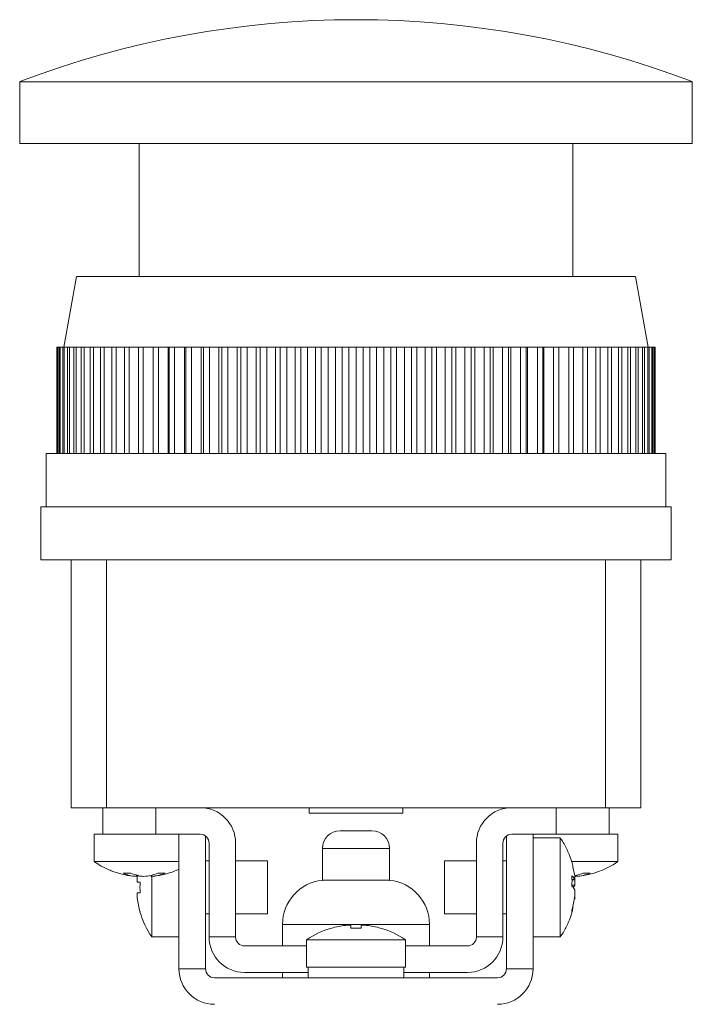
# Model space of a CAD drawing. Units: millimetres. Extents: x 5 to 274, y 5 to 211.
# Drawn here: x 78 to 97, y 118 to 146 of the extents above; entities that cross this region are included whole.
import ezdxf

# ---------------------------------------------------------------- set-up
doc = ezdxf.new("R2010")
doc.units = ezdxf.units.MM

msp = doc.modelspace()

# ---------------------------------------------------------------- linework, layer by layer
at = {"color": 7, "linetype": 'Continuous', "lineweight": 15}
for p, q in [((78.244, 143.869), (78.244, 142.12)), ((78.244, 143.869), (87.744, 143.869)), ((87.744, 143.869), (97.244, 143.869)), ((97.244, 142.12), (97.244, 143.869)), ((78.244, 142.12), (87.744, 142.12)), ((81.619, 142.12), (81.619, 138.37)), ((87.744, 142.12), (97.244, 142.12)), ((93.869, 138.37), (93.869, 142.12)), ((79.847, 138.37), (79.494, 136.37)), ((79.847, 138.37), (87.744, 138.37)), ((87.744, 138.37), (95.641, 138.37)), ((95.994, 136.37), (95.641, 138.37)), ((79.294, 136.37), (79.294, 133.37)), ((79.294, 133.37), (79.294, 136.37)), ((79.294, 136.37), (79.308, 136.37)), ((79.294, 136.37), (79.294, 136.37)), ((79.308, 136.37), (79.308, 133.37)), ((79.322, 136.37), (79.308, 136.37)), ((79.322, 133.37), (79.322, 136.37)), ((79.322, 136.37), (79.363, 136.37)), ((79.363, 136.37), (79.363, 133.37)), ((79.39, 136.37), (79.363, 136.37)), ((79.39, 133.37), (79.39, 136.37)), ((79.39, 136.37), (79.459, 136.37)), ((79.459, 136.37), (79.459, 133.37)), ((79.499, 136.37), (79.459, 136.37)), ((79.499, 133.37), (79.499, 136.37)), ((79.499, 136.37), (79.595, 136.37)), ((79.595, 136.37), (79.595, 133.37)), ((79.649, 136.37), (79.595, 136.37)), ((79.649, 133.37), (79.649, 136.37)), ((79.649, 136.37), (79.771, 136.37)), ((79.771, 136.37), (79.771, 133.37)), ((79.837, 136.37), (79.771, 136.37)), ((79.837, 133.37), (79.837, 136.37)), ((79.837, 136.37), (79.985, 136.37)), ((79.985, 136.37), (79.985, 133.37)), ((80.065, 136.37), (79.985, 136.37)), ((80.065, 133.37), (80.065, 136.37)), ((80.065, 136.37), (80.238, 136.37)), ((80.238, 136.37), (80.238, 133.37)), ((80.329, 136.37), (80.238, 136.37)), ((80.329, 133.37), (80.329, 136.37)), ((80.329, 136.37), (80.527, 136.37)), ((80.527, 136.37), (80.527, 133.37)), ((80.63, 136.37), (80.527, 136.37)), ((80.63, 133.37), (80.63, 136.37)), ((80.63, 136.37), (80.851, 136.37)), ((80.851, 136.37), (80.851, 133.37)), ((80.965, 136.37), (80.851, 136.37)), ((80.965, 133.37), (80.965, 136.37)), ((80.965, 136.37), (81.209, 136.37)), ((81.209, 136.37), (81.209, 133.37)), ((81.334, 136.37), (81.209, 136.37)), ((81.334, 133.37), (81.334, 136.37)), ((81.334, 136.37), (81.598, 136.37)), ((81.598, 136.37), (81.598, 133.37)), ((81.733, 136.37), (81.598, 136.37)), ((81.733, 133.37), (81.733, 136.37)), ((81.733, 136.37), (82.013, 136.37)), ((82.013, 136.37), (82.013, 133.37)), ((82.013, 136.37), (82.018, 136.37)), ((82.018, 136.37), (82.018, 133.37)), ((82.162, 136.37), (82.018, 136.37)), ((82.162, 133.37), (82.162, 136.37)), ((82.162, 136.37), (82.441, 136.37)), ((82.441, 136.37), (82.441, 133.37)), ((82.441, 136.37), (82.465, 136.37)), ((82.465, 136.37), (82.465, 133.37)), ((82.619, 136.37), (82.465, 136.37)), ((82.619, 133.37), (82.619, 136.37)), ((82.619, 136.37), (82.895, 136.37)), ((82.895, 136.37), (82.895, 133.37)), ((82.895, 136.37), (82.938, 136.37)), ((82.938, 136.37), (82.938, 133.37)), ((83.1, 136.37), (82.938, 136.37)), ((83.1, 133.37), (83.1, 136.37)), ((83.1, 136.37), (83.372, 136.37)), ((83.372, 136.37), (83.372, 133.37)), ((83.372, 136.37), (83.435, 136.37)), ((83.435, 136.37), (83.435, 133.37)), ((83.603, 136.37), (83.435, 136.37)), ((83.603, 133.37), (83.603, 136.37)), ((83.603, 136.37), (83.871, 136.37)), ((83.871, 136.37), (83.871, 133.37)), ((83.871, 136.37), (83.952, 136.37)), ((83.952, 136.37), (83.952, 133.37)), ((84.127, 136.37), (83.952, 136.37)), ((84.127, 133.37), (84.127, 136.37)), ((84.127, 136.37), (84.388, 136.37)), ((84.388, 136.37), (84.388, 133.37)), ((84.388, 136.37), (84.489, 136.37)), ((84.489, 136.37), (84.489, 133.37)), ((84.669, 136.37), (84.489, 136.37)), ((84.669, 133.37), (84.669, 136.37)), ((84.669, 136.37), (84.922, 136.37)), ((84.922, 136.37), (84.922, 133.37)), ((84.922, 136.37), (85.04, 136.37)), ((85.04, 136.37), (85.04, 133.37)), ((85.225, 136.37), (85.04, 136.37)), ((85.225, 133.37), (85.225, 136.37)), ((85.225, 136.37), (85.47, 136.37)), ((85.47, 136.37), (85.47, 133.37)), ((85.47, 136.37), (85.605, 136.37)), ((85.605, 136.37), (85.605, 133.37)), ((85.794, 136.37), (85.605, 136.37)), ((85.794, 133.37), (85.794, 136.37)), ((85.794, 136.37), (86.029, 136.37)), ((86.029, 136.37), (86.029, 133.37)), ((86.029, 136.37), (86.181, 136.37)), ((86.181, 136.37), (86.181, 133.37)), ((86.372, 136.37), (86.181, 136.37)), ((86.372, 133.37), (86.372, 136.37)), ((86.372, 136.37), (86.596, 136.37)), ((86.596, 136.37), (86.596, 133.37)), ((86.596, 136.37), (86.764, 136.37)), ((86.764, 136.37), (86.764, 133.37)), ((86.957, 136.37), (86.764, 136.37)), ((86.957, 133.37), (86.957, 136.37)), ((86.957, 136.37), (87.168, 136.37)), ((87.168, 136.37), (87.168, 133.37)), ((87.168, 136.37), (87.352, 136.37)), ((87.352, 136.37), (87.352, 133.37)), ((87.546, 136.37), (87.352, 136.37)), ((87.546, 133.37), (87.546, 136.37)), ((87.546, 136.37), (87.744, 136.37)), ((87.744, 136.37), (87.744, 133.37)), ((87.744, 136.37), (87.942, 136.37)), ((87.942, 136.37), (87.942, 133.37)), ((88.136, 136.37), (87.942, 136.37)), ((88.136, 133.37), (88.136, 136.37)), ((88.136, 136.37), (88.319, 136.37)), ((88.319, 133.37), (88.319, 136.37)), ((88.319, 136.37), (88.53, 136.37)), ((88.53, 136.37), (88.53, 133.37)), ((88.53, 136.37), (88.724, 136.37)), ((88.724, 133.37), (88.724, 136.37)), ((88.724, 136.37), (88.892, 136.37)), ((88.892, 133.37), (88.892, 136.37)), ((88.892, 136.37), (89.115, 136.37)), ((89.115, 136.37), (89.115, 133.37)), ((89.115, 136.37), (89.307, 136.37)), ((89.307, 133.37), (89.307, 136.37)), ((89.307, 136.37), (89.459, 136.37)), ((89.459, 133.37), (89.459, 136.37)), ((89.459, 136.37), (89.694, 136.37)), ((89.694, 136.37), (89.694, 133.37)), ((89.694, 136.37), (89.882, 136.37)), ((89.882, 133.37), (89.882, 136.37)), ((89.882, 136.37), (90.018, 136.37)), ((90.018, 133.37), (90.018, 136.37)), ((90.018, 136.37), (90.262, 136.37)), ((90.262, 136.37), (90.262, 133.37)), ((90.262, 136.37), (90.447, 136.37)), ((90.447, 133.37), (90.447, 136.37)), ((90.447, 136.37), (90.566, 136.37)), ((90.566, 133.37), (90.566, 136.37)), ((90.566, 136.37), (90.819, 136.37)), ((90.819, 136.37), (90.819, 133.37)), ((90.819, 136.37), (90.999, 136.37)), ((90.999, 133.37), (90.999, 136.37)), ((90.999, 136.37), (91.099, 136.37)), ((91.099, 133.37), (91.099, 136.37)), ((91.099, 136.37), (91.36, 136.37)), ((91.36, 136.37), (91.36, 133.37)), ((91.36, 136.37), (91.535, 136.37)), ((91.535, 133.37), (91.535, 136.37)), ((91.535, 136.37), (91.617, 136.37)), ((91.617, 133.37), (91.617, 136.37)), ((91.617, 136.37), (91.884, 136.37)), ((91.884, 136.37), (91.884, 133.37)), ((91.884, 136.37), (92.053, 136.37)), ((92.053, 133.37), (92.053, 136.37)), ((92.053, 136.37), (92.116, 136.37)), ((92.116, 133.37), (92.116, 136.37)), ((92.116, 136.37), (92.388, 136.37)), ((92.388, 136.37), (92.388, 133.37)), ((92.388, 136.37), (92.549, 136.37)), ((92.549, 133.37), (92.549, 136.37)), ((92.549, 136.37), (92.593, 136.37)), ((92.593, 133.37), (92.593, 136.37)), ((92.593, 136.37), (92.869, 136.37)), ((92.869, 136.37), (92.869, 133.37)), ((92.869, 136.37), (93.023, 136.37)), ((93.023, 133.37), (93.023, 136.37)), ((93.023, 136.37), (93.047, 136.37)), ((93.047, 133.37), (93.047, 136.37)), ((93.047, 136.37), (93.325, 136.37)), ((93.325, 136.37), (93.325, 133.37)), ((93.325, 136.37), (93.47, 136.37)), ((93.47, 133.37), (93.47, 136.37)), ((93.47, 136.37), (93.475, 136.37)), ((93.475, 133.37), (93.475, 136.37)), ((93.475, 136.37), (93.754, 136.37)), ((93.754, 136.37), (93.754, 133.37)), ((93.754, 136.37), (93.889, 136.37)), ((93.889, 133.37), (93.889, 136.37)), ((93.889, 136.37), (94.154, 136.37)), ((94.154, 136.37), (94.154, 133.37)), ((94.154, 136.37), (94.279, 136.37)), ((94.279, 133.37), (94.279, 136.37)), ((94.279, 136.37), (94.522, 136.37)), ((94.522, 136.37), (94.522, 133.37)), ((94.522, 136.37), (94.637, 136.37)), ((94.637, 133.37), (94.637, 136.37)), ((94.637, 136.37), (94.858, 136.37)), ((94.858, 136.37), (94.858, 133.37)), ((94.858, 136.37), (94.961, 136.37)), ((94.961, 133.37), (94.961, 136.37)), ((94.961, 136.37), (95.159, 136.37)), ((95.159, 136.37), (95.159, 133.37)), ((95.159, 136.37), (95.25, 136.37)), ((95.25, 133.37), (95.25, 136.37)), ((95.25, 136.37), (95.423, 136.37)), ((95.423, 136.37), (95.423, 133.37)), ((95.423, 136.37), (95.502, 136.37)), ((95.502, 133.37), (95.502, 136.37)), ((95.502, 136.37), (95.651, 136.37)), ((95.651, 136.37), (95.651, 133.37)), ((95.651, 136.37), (95.717, 136.37)), ((95.717, 133.37), (95.717, 136.37)), ((95.717, 136.37), (95.839, 136.37)), ((95.839, 136.37), (95.839, 133.37)), ((95.839, 136.37), (95.893, 136.37)), ((95.893, 133.37), (95.893, 136.37)), ((95.893, 136.37), (95.988, 136.37)), ((95.988, 136.37), (95.988, 133.37)), ((95.988, 136.37), (96.029, 136.37)), ((96.029, 133.37), (96.029, 136.37)), ((96.029, 136.37), (96.098, 136.37)), ((96.098, 136.37), (96.098, 133.37)), ((96.098, 136.37), (96.125, 136.37)), ((96.125, 133.37), (96.125, 136.37)), ((96.125, 136.37), (96.166, 136.37)), ((96.166, 136.37), (96.166, 133.37)), ((96.166, 136.37), (96.18, 136.37)), ((96.18, 133.37), (96.18, 136.37)), ((96.18, 136.37), (96.193, 136.37)), ((96.193, 136.37), (96.193, 133.37)), ((96.193, 136.37), (96.194, 136.37)), ((96.194, 133.37), (96.194, 136.37)), ((78.994, 133.37), (78.994, 131.87)), ((87.744, 133.37), (78.994, 133.37)), ((96.494, 133.37), (87.744, 133.37)), ((96.494, 131.87), (96.494, 133.37)), ((78.844, 131.87), (78.844, 130.37)), ((87.744, 131.87), (78.844, 131.87)), ((96.644, 131.87), (87.744, 131.87)), ((96.644, 130.37), (96.644, 131.87)), ((78.844, 130.37), (79.694, 130.37)), ((79.694, 130.37), (79.694, 123.37)), ((80.694, 130.37), (79.694, 130.37)), ((80.694, 130.37), (80.694, 123.37)), ((94.794, 130.37), (80.694, 130.37)), ((94.794, 130.37), (94.794, 123.37)), ((95.794, 130.37), (94.794, 130.37)), ((95.794, 130.37), (95.794, 123.37)), ((95.794, 130.37), (96.644, 130.37)), ((79.694, 123.37), (80.694, 123.37)), ((80.594, 123.37), (80.594, 122.62)), ((80.694, 123.37), (94.794, 123.37)), ((82.094, 122.62), (82.094, 123.37)), ((86.419, 123.37), (86.419, 123.22)), ((86.419, 123.22), (89.069, 123.22)), ((89.069, 123.22), (89.069, 123.37)), ((93.394, 123.37), (93.394, 122.62)), ((94.794, 123.37), (95.794, 123.37)), ((94.894, 122.62), (94.894, 123.37)), ((80.344, 122.62), (80.344, 121.848)), ((80.594, 122.62), (80.344, 122.62)), ((82.094, 122.62), (80.594, 122.62)), ((82.094, 122.62), (83.344, 122.62)), ((82.744, 122.62), (82.744, 118.82)), ((92.144, 122.62), (93.394, 122.62)), ((92.744, 118.82), (92.744, 122.62)), ((94.894, 122.62), (93.394, 122.62)), ((95.144, 122.62), (94.894, 122.62)), ((95.144, 121.848), (95.144, 122.62)), ((83.494, 122.57), (83.494, 118.82)), ((83.594, 119.72), (83.594, 122.37)), ((84.344, 119.72), (84.344, 122.37)), ((91.144, 122.37), (91.144, 119.72)), ((91.894, 122.37), (91.894, 119.72)), ((91.994, 118.82), (91.994, 122.57)), ((93.515, 122.52), (92.744, 122.52)), ((93.515, 121.489), (93.515, 122.52)), ((86.794, 122.22), (86.794, 121.32)), ((88.694, 122.22), (86.794, 122.22)), ((88.694, 121.32), (88.694, 122.22)), ((80.344, 121.848), (82.744, 121.848)), ((83.594, 121.87), (83.494, 121.87)), ((85.244, 121.87), (84.344, 121.87)), ((85.244, 120.37), (85.244, 121.87)), ((91.144, 121.87), (90.244, 121.87)), ((90.244, 121.87), (90.244, 121.317)), ((91.994, 121.87), (91.894, 121.87)), ((93.831, 121.848), (95.144, 121.848)), ((93.515, 119.72), (93.515, 121.489)), ((93.921, 121.448), (93.871, 121.687)), ((81.532, 121.485), (81.532, 121.429)), ((81.577, 121.473), (81.567, 121.42)), ((81.567, 121.27), (81.646, 121.27)), ((81.956, 121.461), (81.956, 121.429)), ((81.973, 121.439), (81.973, 119.72)), ((88.694, 121.32), (86.794, 121.32)), ((90.244, 121.317), (90.244, 120.37)), ((93.842, 121.343), (93.921, 121.343)), ((93.842, 121.338), (93.925, 121.338)), ((93.956, 121.459), (93.956, 121.429)), ((81.646, 120.97), (81.567, 120.97)), ((93.921, 121.185), (93.842, 121.185)), ((93.871, 120.551), (93.842, 120.413)), ((83.494, 120.37), (83.594, 120.37)), ((84.344, 120.37), (85.244, 120.37)), ((90.244, 120.37), (91.144, 120.37)), ((91.894, 120.37), (91.994, 120.37)), ((85.669, 120.076), (85.669, 119.47)), ((89.819, 120.076), (85.669, 120.076)), ((89.819, 119.47), (89.819, 120.076)), ((81.973, 119.72), (82.744, 119.72)), ((83.594, 119.72), (84.344, 119.72)), ((86.344, 119.641), (86.344, 118.87)), ((89.144, 119.641), (86.344, 119.641)), ((89.144, 118.87), (89.144, 119.641)), ((91.144, 119.72), (91.894, 119.72)), ((92.744, 119.72), (93.515, 119.72)), ((84.594, 119.47), (86.344, 119.47)), ((89.144, 119.47), (90.894, 119.47)), ((83.494, 118.82), (82.744, 118.82)), ((86.394, 118.72), (84.594, 118.72)), ((85.669, 118.72), (85.669, 118.57)), ((89.144, 118.87), (86.344, 118.87)), ((86.394, 118.87), (86.394, 118.57)), ((89.094, 118.57), (89.094, 118.87)), ((90.894, 118.72), (89.094, 118.72)), ((89.819, 118.57), (89.819, 118.72)), ((92.744, 118.82), (91.994, 118.82)), ((83.744, 118.57), (91.744, 118.57))]:
    msp.add_line(p, q, dxfattribs=at)
for centre, radius, start, end in [((87.744, 118.96), 26.66, 69.1245, 110.8755), ((83.344, 122.37), 1, 0, 90), ((92.144, 122.37), 1, 90, 180), ((83.344, 122.37), 0.25, 0, 90), ((87.294, 122.22), 0.5, 90, 180), ((88.194, 122.22), 0.5, 0, 90), ((92.144, 122.37), 0.25, 90, 180), ((81.635, 122.827), 1.403, 274.7928, 291.5403), ((81.839, 122.827), 1.403, 274.7928, 291.5403), ((93.632, 122.905), 1.482, 281.1949, 291.0455), ((93.836, 122.883), 1.459, 274.6826, 291.1141), ((81.848, 122.801), 1.377, 256.7152, 265.2879), ((86.919, 120.076), 1.25, 95.7392, 180), ((88.569, 120.076), 1.25, 0, 84.2608), ((93.625, 121.197), 0.331, 26.2713, 48.9852), ((93.625, 120.908), 0.331, 26.2722, 48.9854), ((93.664, 121.307), 0.284, 319.4724, 334.6675), ((84.044, 121.12), 2.5, 196.1103, 214.0558), ((87.744, 117.57), 2.5, 106.0793, 124.0558), ((87.744, 117.57), 2.495, 96.9046, 106.0765), ((87.744, 117.57), 2.495, 73.9235, 83.0954), ((87.744, 117.57), 2.5, 55.9442, 73.9262), ((84.594, 119.72), 1, 180, 270), ((84.594, 119.72), 0.25, 180, 270), ((90.894, 119.72), 1, 270, 0), ((90.894, 119.72), 0.25, 270, 0), ((83.744, 118.82), 1, 180, 270), ((83.744, 118.82), 0.25, 180, 270), ((91.744, 118.82), 1, 270, 0), ((91.744, 118.82), 0.25, 270, 0)]:
    msp.add_arc(centre, radius, start, end, dxfattribs=at)
for points, knots in [([(88.194, 122.72), (88.194, 122.72), (87.992, 122.72), (87.496, 122.72), (87.294, 122.72), (87.294, 122.72)], [0, 0, 0, 0, 0.5, 0.5, 1, 1, 1, 1]), ([(93.876, 121.688), (93.873, 121.704), (93.851, 121.829), (93.767, 122.051), (93.653, 122.309), (93.556, 122.45), (93.522, 122.5)], [0, 0, 0, 0, 0.0561436, 0.4253471, 0.7952068, 1, 1, 1, 1]), ([(80.359, 121.843), (80.421, 121.802), (80.57, 121.703), (80.832, 121.585), (81.136, 121.489), (81.373, 121.439), (81.508, 121.433), (81.535, 121.432)], [0, 0, 0, 0, 0.176405, 0.426457, 0.679702, 0.935695, 1, 1, 1, 1]), ([(93.971, 121.435), (94.015, 121.438), (94.169, 121.447), (94.43, 121.509), (94.746, 121.622), (94.98, 121.737), (95.1, 121.823), (95.127, 121.842)], [0, 0, 0, 0, 0.105229, 0.373036, 0.643891, 0.918499, 1, 1, 1, 1]), ([(81.966, 121.435), (82.013, 121.438), (82.17, 121.448), (82.434, 121.508), (82.641, 121.588), (82.744, 121.628)], [0, 0, 0, 0, 0.1754879, 0.5873699, 1, 1, 1, 1]), ([(81.567, 121.27), (81.562, 121.27), (81.559, 121.286), (81.559, 121.341), (81.562, 121.38), (81.567, 121.42)], [0, 0, 0, 0, 0.5, 0.5, 1, 1, 1, 1]), ([(93.921, 121.448), (93.926, 121.41), (93.929, 121.377), (93.929, 121.338), (93.926, 121.333), (93.921, 121.343)], [0, 0, 0, 0, 0.5, 0.5, 1, 1, 1, 1]), ([(93.921, 121.185), (93.923, 121.191), (93.927, 121.203), (93.929, 121.239), (93.929, 121.285), (93.927, 121.32), (93.925, 121.337), (93.925, 121.339)], [0, 0, 0, 0, 0.246111, 0.492314, 0.736578, 0.980002, 1, 1, 1, 1]), ([(81.567, 120.82), (81.562, 120.859), (81.559, 120.898), (81.559, 120.953), (81.562, 120.97), (81.567, 120.97)], [0, 0, 0, 0, 0.5, 0.5, 1, 1, 1, 1]), ([(93.921, 121.054), (93.926, 121.044), (93.929, 121.018), (93.929, 120.95), (93.926, 120.908), (93.921, 120.87)], [0, 0, 0, 0, 0.5, 0.5, 1, 1, 1, 1]), ([(93.921, 120.791), (93.923, 120.806), (93.927, 120.838), (93.929, 120.874), (93.929, 120.897), (93.926, 120.899), (93.925, 120.9)], [0, 0, 0, 0, 0.257373, 0.514837, 0.770274, 1, 1, 1, 1]), ([(93.511, 119.723), (93.539, 119.762), (93.63, 119.889), (93.744, 120.129), (93.837, 120.369), (93.866, 120.513), (93.873, 120.55)], [0, 0, 0, 0, 0.156142, 0.514937, 0.874667, 1, 1, 1, 1]), ([(87.444, 120.047), (87.483, 120.052), (87.522, 120.054), (87.578, 120.054), (87.594, 120.052), (87.594, 120.047)], [0, 0, 0, 0, 0.5, 0.5, 1, 1, 1, 1]), ([(87.894, 120.047), (87.894, 120.052), (87.91, 120.054), (87.966, 120.054), (88.004, 120.052), (88.044, 120.047)], [0, 0, 0, 0, 0.5, 0.5, 1, 1, 1, 1])]:
    msp.add_open_spline(points, degree=3, knots=knots, dxfattribs=at)
for points in [[(81.274, 121.518), (81.256, 121.518), (81.219, 121.518), (81.183, 121.52), (81.165, 121.522)], [(81.165, 121.522), (81.285, 121.471), (81.407, 121.44), (81.532, 121.429)], [(81.386, 121.522), (81.367, 121.52), (81.329, 121.518), (81.293, 121.518), (81.274, 121.518)], [(81.753, 121.429), (81.628, 121.44), (81.506, 121.471), (81.386, 121.522)], [(82.354, 121.522), (82.288, 121.516), (82.22, 121.516), (82.15, 121.522)], [(94.362, 121.522), (94.298, 121.516), (94.232, 121.516), (94.164, 121.522)], [(81.646, 120.97), (81.641, 121.07), (81.641, 121.17), (81.646, 121.27)], [(93.842, 121.446), (93.847, 121.351), (93.847, 121.254), (93.842, 121.157)], [(81.567, 120.82), (81.583, 120.687), (81.609, 120.557), (81.646, 120.428)], [(93.842, 120.492), (93.879, 120.616), (93.905, 120.742), (93.921, 120.87)], [(81.642, 120.426), (81.642, 120.426), (81.642, 120.426), (81.645, 120.428), (81.646, 120.428)], [(93.842, 120.492), (93.843, 120.485), (93.845, 120.471), (93.846, 120.457), (93.846, 120.451)], [(93.846, 120.451), (93.846, 120.444), (93.845, 120.431), (93.843, 120.419), (93.842, 120.413)], [(87.594, 119.967), (87.594, 120.004), (87.594, 120.031), (87.594, 120.047)], [(87.594, 119.967), (87.619, 119.969), (87.669, 119.971), (87.719, 119.971), (87.744, 119.971)], [(87.744, 119.971), (87.769, 119.971), (87.819, 119.971), (87.869, 119.969), (87.894, 119.967)], [(87.894, 120.047), (87.894, 120.031), (87.894, 120.004), (87.894, 119.967)]]:
    msp.add_open_spline(points, degree=3, dxfattribs=at)

doc.saveas('drawing.dxf')
